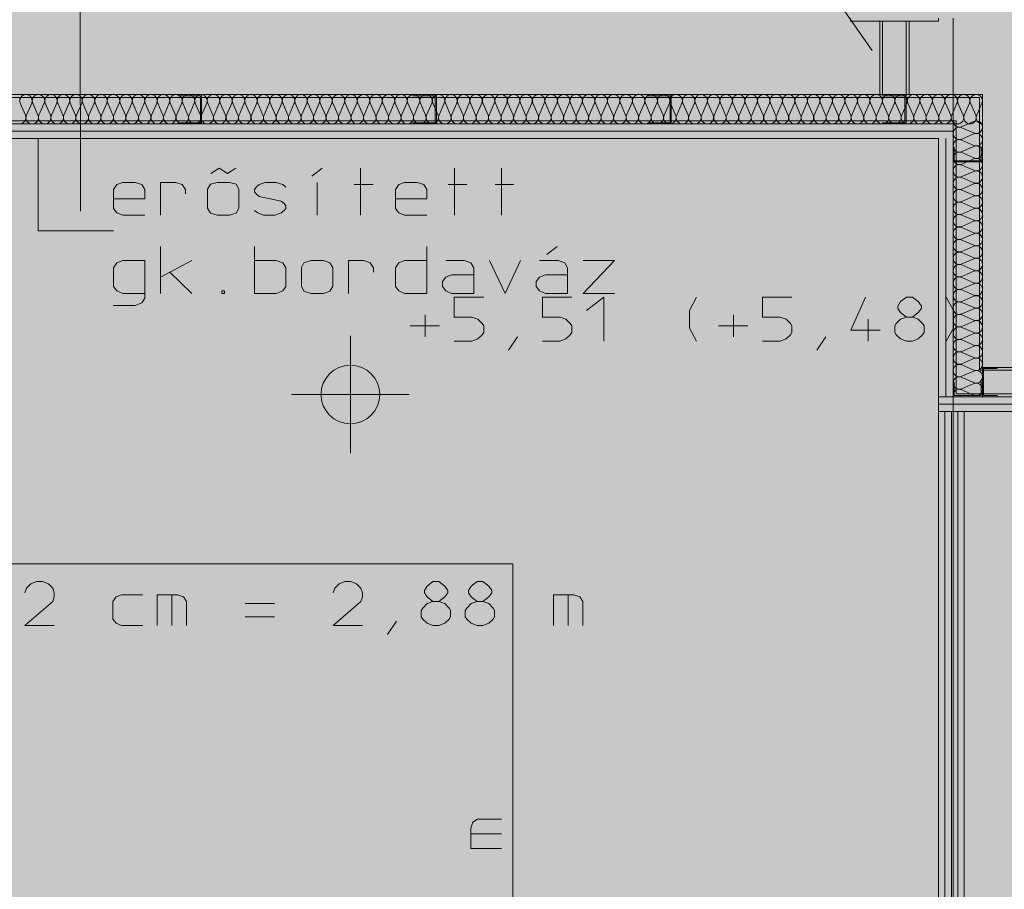
# Model space of a CAD drawing. Units: millimetres. Extents: x 0 to 118930, y 0 to 83700.
# Drawn here: x 7518 to 14226, y 38621 to 44548 of the extents above; entities that cross this region are included whole.
import ezdxf

# ---------------------------------------------------------------- set-up
doc = ezdxf.new("R2010")
doc.units = ezdxf.units.MM
doc.linetypes.add('AUSGEZOGEN', pattern=[0, 0])
doc.layers.get('0').update_dxf_attribs({"linetype": 'CONTINUOUS'})
for name, color, linetype, lineweight in [('1', 18, 'AUSGEZOGEN', 15), ('3', 5, 'AUSGEZOGEN', 15), ('5', 252, 'AUSGEZOGEN', 15), ('6', 171, 'AUSGEZOGEN', 15), ('7', 161, 'AUSGEZOGEN', 15)]:
    doc.layers.add(name, color=color, linetype=linetype, lineweight=lineweight)
doc.layers.add('110', color=2, linetype='AUSGEZOGEN')
doc.layers.add('134', color=5, linetype='AUSGEZOGEN')
doc.styles.get("Standard").update_dxf_attribs({"font": 'TXT.SHX'})

# ---------------------------------------------------------------- blocks, each defined once
blk = doc.blocks.new('_SWS_COLOR_BLOCK_2')
at = {"layer": '134', "color": 250}
for points in [[(19347.2, 50028), (3139.7, 21639.5), (3139.7, 50028)], [(19347.2, 50028), (19347.2, 21639.5), (3139.7, 21639.5)]]:
    blk.add_solid(points, dxfattribs=at)
blk.add_attdef('', (0, 0), '', height=1)
blk = doc.blocks.new('_SWS_COLOR_BLOCK_3')
at = {"layer": '134', "color": 250}
for points in [[(19227.2, 21759.5), (3139.7, 49908), (19227.2, 49908)], [(19227.2, 21759.5), (3139.7, 21759.5), (3139.7, 49908)]]:
    blk.add_solid(points, dxfattribs=at)
blk.add_attdef('', (0, 0), '', height=1)
blk = doc.blocks.new('_SWS_COLOR_BLOCK_51')
at = {"layer": '1', "color": 5}
for points in [[(13776.8, 41878), (13952.8, 30938), (13776.8, 30938)], [(13776.8, 41878), (13952.8, 41878), (13952.8, 30938)]]:
    blk.add_solid(points, dxfattribs=at)
blk.add_attdef('', (0, 0), '', height=1)
blk = doc.blocks.new('_SWS_COLOR_BLOCK_171')
at = {"layer": '110', "color": 250}
for points in [[(9770.8, 41992.8), (9770.8, 42192.8), (9847.5, 42177.5)], [(9770.8, 41992.8), (9847.5, 42177.5), (9912.3, 42134.2)], [(9770.8, 41992.8), (9912.3, 42134.2), (9955.7, 42069.3)], [(9770.8, 41992.8), (9955.7, 42069.3), (9970.8, 41992.8)]]:
    blk.add_solid(points, dxfattribs=at)
blk.add_attdef('', (0, 0), '', height=1)
blk = doc.blocks.new('_SWS_COLOR_BLOCK_172')
at = {"layer": '110', "color": 250}
for points in [[(9770.8, 41992.8), (9586.2, 41916.2), (9570.8, 41992.8)], [(9770.8, 41992.8), (9629.5, 41851.3), (9586.2, 41916.2)], [(9770.8, 41992.8), (9694.3, 41808), (9629.5, 41851.3)], [(9770.8, 41992.8), (9770.8, 41792.8), (9694.3, 41808)]]:
    blk.add_solid(points, dxfattribs=at)
blk.add_attdef('', (0, 0), '', height=1)

msp = doc.modelspace()

# ---------------------------------------------------------------- linework, layer by layer
at = {"layer": '1', "linetype": 'AUSGEZOGEN'}
for p, q in [((13876.85, 44558.05), (13876.85, 32118.05)), ((9770.85, 41592.78), (9770.85, 42392.78)), ((9370.85, 41992.78), (10170.85, 41992.78))]:
    msp.add_line(p, q, dxfattribs=at)
msp.add_circle((9770.85, 41992.78), 200, dxfattribs=at)
at = {"layer": '3', "linetype": 'AUSGEZOGEN'}
for p, q in [((7927.58, 48476.65), (7931.38, 43243.6)), ((13325.43, 44337.52), (12514.15, 45506.4)), ((13324.9, 44338.05), (13325.1, 44338.18)), ((13325.43, 44337.52), (13324.9, 44338.05)), ((13325.43, 44337.52), (13325.1, 44338.18)), ((8756.85, 44038.05), (8596.85, 44038.05)), ((8596.85, 44030.05), (8596.85, 44038.05)), ((8748.85, 44030.05), (8596.85, 44030.05)), ((8748.85, 43846.05), (8748.85, 44030.05)), ((8756.85, 44038.05), (8756.85, 43838.05)), ((10356.85, 44038.05), (10196.85, 44038.05)), ((10196.85, 44030.05), (10196.85, 44038.05)), ((10348.85, 44030.05), (10196.85, 44030.05)), ((10348.85, 43846.05), (10348.85, 44030.05)), ((10356.85, 44038.05), (10356.85, 43838.05)), ((11956.85, 44038.05), (11796.85, 44038.05)), ((11796.85, 44030.05), (11796.85, 44038.05)), ((11948.85, 44030.05), (11796.85, 44030.05)), ((11948.85, 43846.05), (11948.85, 44030.05)), ((11956.85, 44038.05), (11956.85, 43838.05)), ((13556.85, 44038.05), (13396.85, 44038.05)), ((13396.85, 44030.05), (13396.85, 44038.05)), ((13548.85, 44030.05), (13396.85, 44030.05)), ((13548.85, 43846.05), (13548.85, 44030.05)), ((13556.85, 44038.05), (13556.85, 43838.05)), ((8596.85, 43846.05), (8748.85, 43846.05)), ((8596.85, 43838.05), (8596.85, 43846.05)), ((8596.85, 43838.05), (8756.85, 43838.05)), ((10196.85, 43846.05), (10348.85, 43846.05)), ((10196.85, 43838.05), (10196.85, 43846.05)), ((10196.85, 43838.05), (10356.85, 43838.05)), ((11796.85, 43846.05), (11948.85, 43846.05)), ((11796.85, 43838.05), (11796.85, 43846.05)), ((11796.85, 43838.05), (11956.85, 43838.05)), ((13396.85, 43846.05), (13548.85, 43846.05)), ((13396.85, 43838.05), (13396.85, 43846.05)), ((13396.85, 43838.05), (13556.85, 43838.05)), ((13776.85, 43738.05), (3576.85, 43738.05)), ((13776.85, 31978.05), (13776.85, 43738.05)), ((13876.85, 43678.05), (13876.85, 43578.05)), ((13876.85, 43678.05), (13884.85, 43678.05)), ((13884.85, 43678.05), (13884.85, 43586.05)), ((14068.85, 43678.05), (14076.85, 43678.05)), ((14068.85, 43586.05), (14068.85, 43678.05)), ((14076.85, 43578.05), (14076.85, 43678.05)), ((8820.36, 43498.73), (8877.25, 43535)), ((8934.14, 43498.73), (8877.25, 43535)), ((8991.02, 43535), (8934.14, 43498.73)), ((9508.68, 43481.67), (9579.78, 43535)), ((9840.03, 43215), (9840.03, 43535)), ((10479.99, 43215), (10479.99, 43535)), ((10799.97, 43215), (10799.97, 43535)), ((14076.85, 43578.05), (13876.85, 43578.05)), ((13884.85, 43586.05), (14068.85, 43586.05)), ((8157.65, 43389.93), (8180.4, 43424.07)), ((8180.4, 43424.07), (8220.22, 43439)), ((8220.22, 43439), (8305.55, 43439)), ((8305.55, 43439), (8351.06, 43424.07)), ((8351.06, 43424.07), (8370.97, 43389.93)), ((8477.63, 43215), (8477.63, 43439)), ((8582.87, 43439), (8477.63, 43439)), ((8625.53, 43424.07), (8582.87, 43439)), ((8648.29, 43389.93), (8625.53, 43424.07)), ((8797.61, 43392.07), (8817.52, 43426.2)), ((8817.52, 43426.2), (8863.03, 43439)), ((8863.03, 43439), (8948.36, 43439)), ((8948.36, 43439), (8993.86, 43426.2)), ((9010.93, 43392.07), (8993.86, 43426.2)), ((9117.59, 43389.93), (9128.97, 43407)), ((9128.97, 43407), (9148.88, 43424.07)), ((9148.88, 43424.07), (9191.54, 43439)), ((9191.54, 43439), (9265.49, 43439)), ((9265.49, 43439), (9311, 43424.07)), ((9311, 43424.07), (9330.91, 43407)), ((9545.65, 43215), (9545.65, 43439)), ((9797.37, 43424.07), (9925.36, 43424.07)), ((10077.53, 43389.93), (10100.28, 43424.07)), ((10100.28, 43424.07), (10140.1, 43439)), ((10140.1, 43439), (10225.43, 43439)), ((10225.43, 43439), (10270.94, 43424.07)), ((10270.94, 43424.07), (10290.85, 43389.93)), ((10437.33, 43424.07), (10565.32, 43424.07)), ((10885.3, 43424.07), (10757.31, 43424.07)), ((8157.65, 43261.93), (8157.65, 43389.93)), ((8370.97, 43389.93), (8370.97, 43325.93)), ((8648.29, 43360.07), (8648.29, 43389.93)), ((8797.61, 43392.07), (8797.61, 43264.07)), ((9010.93, 43264.07), (9010.93, 43392.07)), ((9117.59, 43375), (9117.59, 43389.93)), ((9128.97, 43360.07), (9117.59, 43375)), ((9148.88, 43343), (9128.97, 43360.07)), ((9299.62, 43311), (9148.88, 43343)), ((10077.53, 43261.93), (10077.53, 43389.93)), ((10290.85, 43389.93), (10290.85, 43325.93)), ((8157.65, 43325.93), (8370.97, 43325.93)), ((8797.61, 43264.07), (8817.52, 43229.93)), ((9010.93, 43264.07), (8993.86, 43229.93)), ((9319.53, 43296.07), (9299.62, 43311)), ((9330.91, 43279), (9319.53, 43296.07)), ((9330.91, 43261.93), (9330.91, 43279)), ((10077.53, 43325.93), (10290.85, 43325.93)), ((8180.4, 43232.07), (8157.65, 43261.93)), ((8220.22, 43215), (8180.4, 43232.07)), ((8370.97, 43215), (8220.22, 43215)), ((8817.52, 43229.93), (8863.03, 43215)), ((8948.36, 43215), (8863.03, 43215)), ((8993.86, 43229.93), (8948.36, 43215)), ((9117.59, 43247), (9140.34, 43232.07)), ((9140.34, 43232.07), (9180.16, 43215)), ((9180.16, 43215), (9256.96, 43215)), ((9256.96, 43215), (9299.62, 43232.07)), ((9299.62, 43232.07), (9319.53, 43247)), ((9319.53, 43247), (9330.91, 43261.93)), ((10100.28, 43232.07), (10077.53, 43261.93)), ((10140.1, 43215), (10100.28, 43232.07)), ((10290.85, 43215), (10140.1, 43215)), ((8477.63, 42681.68), (8477.63, 43001.68)), ((9117.59, 42681.68), (9117.59, 43001.68)), ((10290.85, 43001.68), (10290.85, 42681.68)), ((11108.58, 42948.35), (11179.68, 43001.68)), ((8180.4, 42890.75), (8157.65, 42856.61)), ((8220.22, 42905.68), (8180.4, 42890.75)), ((8370.97, 42905.68), (8220.22, 42905.68)), ((8370.97, 42905.68), (8370.97, 42649.68)), ((8690.95, 42905.68), (8477.63, 42792.61)), ((9117.59, 42905.68), (9265.49, 42905.68)), ((9265.49, 42905.68), (9311, 42890.75)), ((9311, 42890.75), (9330.91, 42856.61)), ((9437.57, 42858.75), (9454.64, 42890.75)), ((9454.64, 42890.75), (9502.99, 42905.68)), ((9502.99, 42905.68), (9588.32, 42905.68)), ((9588.32, 42905.68), (9630.98, 42890.75)), ((9650.89, 42858.75), (9630.98, 42890.75)), ((9757.55, 42681.68), (9757.55, 42905.68)), ((9862.79, 42905.68), (9757.55, 42905.68)), ((9905.45, 42890.75), (9862.79, 42905.68)), ((9928.21, 42856.61), (9905.45, 42890.75)), ((10077.53, 42856.61), (10100.28, 42890.75)), ((10100.28, 42890.75), (10140.1, 42905.68)), ((10140.1, 42905.68), (10290.85, 42905.68)), ((10420.26, 42905.68), (10545.41, 42905.68)), ((10545.41, 42905.68), (10590.92, 42890.75)), ((10590.92, 42890.75), (10610.83, 42856.61)), ((10717.49, 42905.68), (10825.57, 42681.68)), ((10825.57, 42681.68), (10930.81, 42905.68)), ((11185.37, 42905.68), (11060.22, 42905.68)), ((11230.88, 42890.75), (11185.37, 42905.68)), ((11250.79, 42856.61), (11230.88, 42890.75)), ((11570.77, 42905.68), (11357.45, 42905.68)), ((11570.77, 42905.68), (11357.45, 42681.68)), ((8157.65, 42856.61), (8157.65, 42728.61)), ((8540.2, 42826.75), (8690.95, 42681.68)), ((9330.91, 42856.61), (9330.91, 42728.61)), ((9437.57, 42858.75), (9437.57, 42730.75)), ((9650.89, 42730.75), (9650.89, 42858.75)), ((9928.21, 42826.75), (9928.21, 42856.61)), ((10077.53, 42728.61), (10077.53, 42856.61)), ((10420.26, 42792.61), (10460.08, 42809.68)), ((10460.08, 42809.68), (10610.83, 42809.68)), ((10610.83, 42856.61), (10610.83, 42681.68)), ((11100.04, 42809.68), (11060.22, 42792.61)), ((11250.79, 42809.68), (11100.04, 42809.68)), ((11250.79, 42681.68), (11250.79, 42856.61)), ((8157.65, 42728.61), (8180.4, 42698.75)), ((9330.91, 42728.61), (9311, 42698.75)), ((9437.57, 42730.75), (9454.64, 42696.61)), ((9650.89, 42730.75), (9630.98, 42696.61)), ((10100.28, 42698.75), (10077.53, 42728.61)), ((10397.51, 42762.75), (10420.26, 42792.61)), ((10397.51, 42728.61), (10397.51, 42762.75)), ((10420.26, 42698.75), (10397.51, 42728.61)), ((11060.22, 42792.61), (11037.47, 42762.75)), ((11037.47, 42762.75), (11037.47, 42728.61)), ((11037.47, 42728.61), (11060.22, 42698.75)), ((8180.4, 42698.75), (8220.22, 42681.68)), ((8220.22, 42681.68), (8370.97, 42681.68)), ((8894.32, 42698.75), (8894.32, 42681.68)), ((8894.32, 42698.75), (8914.22, 42698.75)), ((8914.22, 42681.68), (8894.32, 42681.68)), ((8914.22, 42698.75), (8914.22, 42681.68)), ((9117.59, 42681.68), (9265.49, 42681.68)), ((9311, 42698.75), (9265.49, 42681.68)), ((9454.64, 42696.61), (9502.99, 42681.68)), ((9588.32, 42681.68), (9502.99, 42681.68)), ((9630.98, 42696.61), (9588.32, 42681.68)), ((10140.1, 42681.68), (10100.28, 42698.75)), ((10290.85, 42681.68), (10140.1, 42681.68)), ((10460.08, 42681.68), (10420.26, 42698.75)), ((10610.83, 42681.68), (10460.08, 42681.68)), ((11060.22, 42698.75), (11100.04, 42681.68)), ((11100.04, 42681.68), (11250.79, 42681.68)), ((11357.45, 42681.68), (11570.77, 42681.68)), ((8157.65, 42600.61), (8305.55, 42600.61)), ((8305.55, 42600.61), (8351.06, 42617.68)), ((8351.06, 42617.68), (8370.97, 42649.68)), ((10479.02, 42656.25), (10479.02, 42520.25)), ((10679.02, 42656.25), (10479.02, 42656.25)), ((11079.02, 42656.25), (11079.02, 42520.25)), ((11279.02, 42656.25), (11079.02, 42656.25)), ((11379.02, 42566.25), (11496.35, 42656.25)), ((11496.35, 42356.25), (11496.35, 42656.25)), ((12128.35, 42656.25), (12080.35, 42566.25)), ((12579.02, 42656.25), (12579.02, 42520.25)), ((12779.02, 42656.25), (12579.02, 42656.25)), ((13280.35, 42656.25), (13179.02, 42432.25)), ((13519.02, 42626.25), (13500.35, 42596.25)), ((13500.35, 42596.25), (13500.35, 42580.25)), ((13559.02, 42656.25), (13519.02, 42626.25)), ((13599.02, 42656.25), (13559.02, 42656.25)), ((13639.02, 42626.25), (13599.02, 42656.25)), ((13660.35, 42596.25), (13639.02, 42626.25)), ((13660.35, 42580.25), (13660.35, 42596.25)), ((13829.69, 42656.25), (13880.35, 42566.25)), ((10280.35, 42386.25), (10280.35, 42536.25)), ((12080.35, 42446.25), (12080.35, 42566.25)), ((12380.35, 42386.25), (12380.35, 42536.25)), ((13500.35, 42580.25), (13519.02, 42552.25)), ((13519.02, 42552.25), (13559.02, 42520.25)), ((13599.02, 42520.25), (13639.02, 42552.25)), ((13639.02, 42552.25), (13660.35, 42580.25)), ((13880.35, 42446.25), (13880.35, 42566.25)), ((10179.02, 42460.25), (10379.02, 42460.25)), ((10479.02, 42520.25), (10599.02, 42520.25)), ((10599.02, 42520.25), (10639.02, 42506.25)), ((10639.02, 42506.25), (10668.35, 42476.25)), ((10668.35, 42476.25), (10679.02, 42460.25)), ((10679.02, 42460.25), (10679.02, 42416.25)), ((11079.02, 42520.25), (11199.02, 42520.25)), ((11199.02, 42520.25), (11239.02, 42506.25)), ((11239.02, 42506.25), (11268.35, 42476.25)), ((11268.35, 42476.25), (11279.02, 42460.25)), ((11279.02, 42460.25), (11279.02, 42416.25)), ((12279.02, 42460.25), (12479.02, 42460.25)), ((12579.02, 42520.25), (12699.02, 42520.25)), ((12699.02, 42520.25), (12739.02, 42506.25)), ((12739.02, 42506.25), (12768.35, 42476.25)), ((12768.35, 42476.25), (12779.02, 42460.25)), ((12779.02, 42460.25), (12779.02, 42416.25)), ((13299.02, 42506.25), (13299.02, 42356.25)), ((13479.02, 42460.25), (13489.69, 42476.25)), ((13479.02, 42416.25), (13479.02, 42460.25)), ((13489.69, 42476.25), (13519.02, 42506.25)), ((13519.02, 42506.25), (13559.02, 42520.25)), ((13559.02, 42520.25), (13599.02, 42520.25)), ((13599.02, 42520.25), (13639.02, 42506.25)), ((13639.02, 42506.25), (13668.35, 42476.25)), ((13668.35, 42476.25), (13679.02, 42460.25)), ((13679.02, 42460.25), (13679.02, 42416.25)), ((10668.35, 42400.25), (10639.02, 42372.25)), ((10679.02, 42416.25), (10668.35, 42400.25)), ((11268.35, 42400.25), (11239.02, 42372.25)), ((11279.02, 42416.25), (11268.35, 42400.25)), ((12128.35, 42356.25), (12080.35, 42446.25)), ((12768.35, 42400.25), (12739.02, 42372.25)), ((12779.02, 42416.25), (12768.35, 42400.25)), ((13179.02, 42432.25), (13379.02, 42432.25)), ((13489.69, 42400.25), (13479.02, 42416.25)), ((13519.02, 42372.25), (13489.69, 42400.25)), ((13668.35, 42400.25), (13639.02, 42372.25)), ((13679.02, 42416.25), (13668.35, 42400.25)), ((13829.69, 42356.25), (13880.35, 42446.25)), ((10479.02, 42356.25), (10599.02, 42356.25)), ((10639.02, 42372.25), (10599.02, 42356.25)), ((10848.35, 42296.25), (10909.69, 42386.25)), ((11079.02, 42356.25), (11199.02, 42356.25)), ((11239.02, 42372.25), (11199.02, 42356.25)), ((12579.02, 42356.25), (12699.02, 42356.25)), ((12739.02, 42372.25), (12699.02, 42356.25)), ((12948.35, 42296.25), (13009.69, 42386.25)), ((13559.02, 42356.25), (13519.02, 42372.25)), ((13599.02, 42356.25), (13559.02, 42356.25)), ((13599.02, 42356.25), (13639.02, 42372.25)), ((14076.85, 41978.05), (14076.85, 42178.05)), ((14176.85, 42178.05), (14076.85, 42178.05)), ((14084.85, 42170.05), (14084.85, 41986.05)), ((14176.85, 42170.05), (14084.85, 42170.05)), ((14176.85, 42178.05), (14176.85, 42170.05)), ((13876.85, 42078.05), (13876.85, 41978.05)), ((13876.85, 42078.05), (13884.85, 42078.05)), ((13884.85, 42078.05), (13884.85, 41986.05)), ((14068.85, 42078.05), (14076.85, 42078.05)), ((14068.85, 41986.05), (14068.85, 42078.05)), ((14076.85, 41978.05), (14076.85, 42078.05)), ((14076.85, 41978.05), (13876.85, 41978.05)), ((13884.85, 41986.05), (14068.85, 41986.05)), ((14076.85, 41978.05), (14176.85, 41978.05)), ((14084.85, 41986.05), (14176.85, 41986.05)), ((14176.85, 41986.05), (14176.85, 41978.05)), ((13776.85, 30938.05), (13776.85, 41878.05)), ((13776.85, 41878.05), (13952.85, 41878.05)), ((13908.85, 41878.05), (13820.85, 41878.05)), ((13820.85, 30938.05), (13820.85, 41878.05)), ((13864.85, 41878.05), (13864.85, 30595.25)), ((13908.85, 30938.05), (13908.85, 41878.05)), ((13952.85, 41878.05), (13952.85, 30938.05)), ((10876.85, 37098.05), (10876.85, 40838.05)), ((7633.7, 40717.8), (7593.7, 40701.8)), ((7673.7, 40717.8), (7633.7, 40717.8)), ((7713.7, 40701.8), (7673.7, 40717.8)), ((9733.7, 40717.8), (9693.7, 40701.8)), ((9773.7, 40717.8), (9733.7, 40717.8)), ((9813.7, 40701.8), (9773.7, 40717.8)), ((10333.7, 40717.8), (10293.7, 40687.8)), ((10373.7, 40717.8), (10333.7, 40717.8)), ((10413.7, 40687.8), (10373.7, 40717.8)), ((10633.7, 40717.8), (10593.7, 40687.8)), ((10673.7, 40717.8), (10633.7, 40717.8)), ((10713.7, 40687.8), (10673.7, 40717.8)), ((7564.37, 40673.8), (7553.7, 40641.8)), ((7593.7, 40701.8), (7564.37, 40673.8)), ((7743.03, 40673.8), (7713.7, 40701.8)), ((7753.7, 40641.8), (7743.03, 40673.8)), ((9664.37, 40673.8), (9653.7, 40641.8)), ((9693.7, 40701.8), (9664.37, 40673.8)), ((9843.03, 40673.8), (9813.7, 40701.8)), ((9853.7, 40641.8), (9843.03, 40673.8)), ((10293.7, 40687.8), (10275.03, 40657.8)), ((10275.03, 40657.8), (10275.03, 40641.8)), ((10435.03, 40657.8), (10413.7, 40687.8)), ((10435.03, 40641.8), (10435.03, 40657.8)), ((10593.7, 40687.8), (10575.03, 40657.8)), ((10575.03, 40657.8), (10575.03, 40641.8)), ((10735.03, 40657.8), (10713.7, 40687.8)), ((10735.03, 40641.8), (10735.03, 40657.8)), ((7553.7, 40417.8), (7743.03, 40581.8)), ((7753.7, 40613.8), (7743.03, 40581.8)), ((7753.7, 40641.8), (7753.7, 40613.8)), ((8153.7, 40581.8), (8175.03, 40613.8)), ((8153.7, 40461.8), (8153.7, 40581.8)), ((8175.03, 40613.8), (8212.37, 40627.8)), ((8212.37, 40627.8), (8353.7, 40627.8)), ((8453.7, 40627.8), (8453.7, 40417.8)), ((8592.37, 40627.8), (8453.7, 40627.8)), ((8555.03, 40627.8), (8555.03, 40417.8)), ((8635.03, 40613.8), (8592.37, 40627.8)), ((8653.7, 40581.8), (8635.03, 40613.8)), ((8653.7, 40417.8), (8653.7, 40581.8)), ((9653.7, 40417.8), (9843.03, 40581.8)), ((9853.7, 40613.8), (9843.03, 40581.8)), ((9853.7, 40641.8), (9853.7, 40613.8)), ((10275.03, 40641.8), (10293.7, 40613.8)), ((10293.7, 40613.8), (10333.7, 40581.8)), ((10293.7, 40567.8), (10333.7, 40581.8)), ((10333.7, 40581.8), (10373.7, 40581.8)), ((10373.7, 40581.8), (10413.7, 40613.8)), ((10373.7, 40581.8), (10413.7, 40567.8)), ((10413.7, 40613.8), (10435.03, 40641.8)), ((10575.03, 40641.8), (10593.7, 40613.8)), ((10593.7, 40613.8), (10633.7, 40581.8)), ((10593.7, 40567.8), (10633.7, 40581.8)), ((10633.7, 40581.8), (10673.7, 40581.8)), ((10673.7, 40581.8), (10713.7, 40613.8)), ((10673.7, 40581.8), (10713.7, 40567.8)), ((10713.7, 40613.8), (10735.03, 40641.8)), ((11153.7, 40627.8), (11153.7, 40417.8)), ((11292.37, 40627.8), (11153.7, 40627.8)), ((11255.03, 40627.8), (11255.03, 40417.8)), ((11335.03, 40613.8), (11292.37, 40627.8)), ((11353.7, 40581.8), (11335.03, 40613.8)), ((11353.7, 40417.8), (11353.7, 40581.8)), ((9053.7, 40567.8), (9253.7, 40567.8)), ((10253.7, 40521.8), (10264.37, 40537.8)), ((10253.7, 40477.8), (10253.7, 40521.8)), ((10264.37, 40537.8), (10293.7, 40567.8)), ((10413.7, 40567.8), (10443.03, 40537.8)), ((10443.03, 40537.8), (10453.7, 40521.8)), ((10453.7, 40521.8), (10453.7, 40477.8)), ((10553.7, 40521.8), (10564.37, 40537.8)), ((10553.7, 40477.8), (10553.7, 40521.8)), ((10564.37, 40537.8), (10593.7, 40567.8)), ((10713.7, 40567.8), (10743.03, 40537.8)), ((10743.03, 40537.8), (10753.7, 40521.8)), ((10753.7, 40521.8), (10753.7, 40477.8)), ((8175.03, 40433.8), (8153.7, 40461.8)), ((9253.7, 40477.8), (9053.7, 40477.8)), ((10023.03, 40357.8), (10084.37, 40447.8)), ((10264.37, 40461.8), (10253.7, 40477.8)), ((10293.7, 40433.8), (10264.37, 40461.8)), ((10443.03, 40461.8), (10413.7, 40433.8)), ((10453.7, 40477.8), (10443.03, 40461.8)), ((10564.37, 40461.8), (10553.7, 40477.8)), ((10593.7, 40433.8), (10564.37, 40461.8)), ((10743.03, 40461.8), (10713.7, 40433.8)), ((10753.7, 40477.8), (10743.03, 40461.8)), ((7553.7, 40417.8), (7753.7, 40417.8)), ((8212.37, 40417.8), (8175.03, 40433.8)), ((8353.7, 40417.8), (8212.37, 40417.8)), ((9653.7, 40417.8), (9853.7, 40417.8)), ((10333.7, 40417.8), (10293.7, 40433.8)), ((10373.7, 40417.8), (10333.7, 40417.8)), ((10373.7, 40417.8), (10413.7, 40433.8)), ((10633.7, 40417.8), (10593.7, 40433.8)), ((10673.7, 40417.8), (10633.7, 40417.8)), ((10673.7, 40417.8), (10713.7, 40433.8)), ((10605.1, 39079.33), (10591.1, 39036.67)), ((10637.1, 39098), (10605.1, 39079.33)), ((10801.1, 39098), (10637.1, 39098)), ((10591.1, 39036.67), (10591.1, 38898)), ((10591.1, 38999.33), (10801.1, 38999.33)), ((10591.1, 38898), (10801.1, 38898))]:
    msp.add_line(p, q, dxfattribs=at)
at = {"layer": '5', "linetype": 'AUSGEZOGEN'}
msp.add_line((13876.85, 44558.05), (13876.85, 25938.05), dxfattribs=at)
at = {"layer": '6', "linetype": 'AUSGEZOGEN'}
for p, q in [((13176.85, 44558.05), (13176.85, 44538.05)), ((13176.85, 44538.05), (13776.85, 44538.05)), ((13376.85, 44538.05), (13376.85, 44038.05)), ((13396.85, 44038.05), (13396.85, 44538.05)), ((13556.85, 44038.05), (13556.85, 44538.05)), ((13576.85, 44538.05), (13576.85, 44038.05)), ((13776.85, 44538.05), (13776.85, 44558.05)), ((3514.83, 44038.05), (14076.85, 44038.05)), ((3514.83, 44038.05), (14076.85, 44038.05)), ((3518.95, 44018.05), (14056.85, 44018.05)), ((14056.85, 44018.05), (14056.85, 42158.05)), ((14076.85, 44038.05), (14076.85, 42178.05)), ((14076.85, 41978.05), (14076.85, 44038.05)), ((7557.17, 43897.4), (7521.75, 43978.33)), ((7599.77, 43978.33), (7564.35, 43897.4)), ((7642.37, 43897.4), (7606.95, 43978.33)), ((7684.95, 43978.33), (7649.55, 43897.4)), ((7727.55, 43897.4), (7692.1, 43978.33)), ((7770.15, 43978.33), (7734.7, 43897.4)), ((7812.75, 43897.4), (7777.3, 43978.33)), ((7855.3, 43978.33), (7819.85, 43897.4)), ((7897.9, 43897.4), (7862.45, 43978.33)), ((7940.5, 43978.28), (7905.05, 43897.4)), ((7983.05, 43897.4), (7947.65, 43978.28)), ((8025.65, 43978.28), (7990.23, 43897.4)), ((8068.25, 43897.4), (8032.83, 43978.28)), ((8110.85, 43978.28), (8075.43, 43897.4)), ((8153.42, 43897.4), (8118.03, 43978.28)), ((8196.02, 43978.28), (8160.58, 43897.4)), ((8238.62, 43897.4), (8203.17, 43978.28)), ((8281.22, 43978.28), (8245.77, 43897.4)), ((8323.78, 43897.4), (8288.37, 43978.28)), ((8366.38, 43978.28), (8330.95, 43897.4)), ((8408.98, 43897.4), (8373.55, 43978.28)), ((8451.58, 43978.28), (8416.15, 43897.4)), ((8494.15, 43897.4), (8458.7, 43978.28)), ((8536.75, 43978.28), (8501.3, 43897.4)), ((8579.35, 43897.4), (8543.9, 43978.28)), ((8621.9, 43978.28), (8586.5, 43897.4)), ((8664.5, 43897.38), (8629.05, 43978.28)), ((8707.1, 43978.28), (8671.65, 43897.38)), ((8749.7, 43897.38), (8714.25, 43978.28)), ((8792.25, 43978.28), (8756.83, 43897.38)), ((8834.85, 43897.38), (8799.42, 43978.28)), ((8877.45, 43978.28), (8842.02, 43897.38)), ((8920.03, 43897.38), (8884.62, 43978.28)), ((8962.63, 43978.28), (8927.17, 43897.38)), ((9005.23, 43897.38), (8969.77, 43978.28)), ((9047.83, 43978.28), (9012.37, 43897.38)), ((9090.38, 43897.38), (9054.97, 43978.28)), ((9132.98, 43978.28), (9097.55, 43897.38)), ((9175.58, 43897.38), (9140.15, 43978.28)), ((9218.17, 43978.28), (9182.75, 43897.38)), ((9260.75, 43897.38), (9225.3, 43978.28)), ((9303.35, 43978.28), (9267.9, 43897.38)), ((9345.95, 43897.38), (9310.5, 43978.28)), ((9388.5, 43978.28), (9353.1, 43897.38)), ((9431.1, 43897.38), (9395.65, 43978.28)), ((9473.7, 43978.28), (9438.25, 43897.38)), ((9516.3, 43897.38), (9480.85, 43978.28)), ((9558.85, 43978.28), (9523.45, 43897.38)), ((9601.45, 43897.38), (9566.02, 43978.28)), ((9644.05, 43978.28), (9608.62, 43897.38)), ((9686.65, 43897.38), (9651.22, 43978.28)), ((9729.23, 43978.28), (9693.78, 43897.38)), ((9771.83, 43897.38), (9736.38, 43978.28)), ((9814.42, 43978.28), (9778.98, 43897.38)), ((9856.97, 43897.38), (9821.58, 43978.28)), ((9899.57, 43978.28), (9864.15, 43897.38)), ((9942.17, 43897.38), (9906.75, 43978.28)), ((9984.77, 43978.28), (9949.35, 43897.38)), ((10027.35, 43897.38), (9991.95, 43978.28)), ((10069.95, 43978.28), (10034.5, 43897.38)), ((10112.55, 43897.38), (10077.1, 43978.28)), ((10155.15, 43978.28), (10119.7, 43897.38)), ((10197.7, 43897.38), (10162.25, 43978.28)), ((10240.3, 43978.25), (10204.85, 43897.38)), ((10282.9, 43897.38), (10247.45, 43978.25)), ((10325.45, 43978.25), (10290.05, 43897.38)), ((10368.05, 43897.38), (10332.63, 43978.25)), ((10410.65, 43978.25), (10375.23, 43897.38)), ((10453.25, 43897.38), (10417.83, 43978.25)), ((10495.82, 43978.25), (10460.43, 43897.38)), ((10538.42, 43897.38), (10502.97, 43978.25)), ((10581.02, 43978.25), (10545.57, 43897.38)), ((10623.62, 43897.38), (10588.18, 43978.25)), ((10666.18, 43978.25), (10630.75, 43897.38)), ((10708.78, 43897.38), (10673.35, 43978.25)), ((10751.38, 43978.25), (10715.95, 43897.38)), ((10793.95, 43897.38), (10758.55, 43978.25)), ((10836.55, 43978.25), (10801.1, 43897.38)), ((10879.15, 43897.38), (10843.7, 43978.25)), ((10921.75, 43978.25), (10886.3, 43897.38)), ((10964.3, 43897.33), (10928.9, 43978.25)), ((11006.9, 43978.25), (10971.45, 43897.33)), ((11049.5, 43897.33), (11014.05, 43978.25)), ((11092.1, 43978.25), (11056.65, 43897.33)), ((11134.65, 43897.33), (11099.22, 43978.25)), ((11177.25, 43978.25), (11141.82, 43897.33)), ((11219.85, 43897.33), (11184.43, 43978.25)), ((11262.43, 43978.25), (11227.03, 43897.33)), ((11305.03, 43897.33), (11269.57, 43978.25)), ((11347.63, 43978.25), (11312.17, 43897.33)), ((11390.23, 43897.33), (11354.77, 43978.25)), ((11432.77, 43978.25), (11397.35, 43897.33)), ((11475.37, 43897.33), (11439.95, 43978.25)), ((11517.97, 43978.25), (11482.55, 43897.33)), ((11560.57, 43897.33), (11525.15, 43978.25)), ((11603.15, 43978.25), (11567.7, 43897.33)), ((11645.75, 43897.33), (11610.3, 43978.25)), ((11688.35, 43978.25), (11652.9, 43897.33)), ((11730.9, 43897.33), (11695.5, 43978.25)), ((11773.5, 43978.25), (11738.05, 43897.33)), ((11816.1, 43897.33), (11780.65, 43978.25)), ((11858.7, 43978.25), (11823.25, 43897.33)), ((11901.25, 43897.33), (11865.85, 43978.25)), ((11943.85, 43978.25), (11908.42, 43897.33)), ((11986.45, 43897.33), (11951.02, 43978.25)), ((12029.05, 43978.25), (11993.62, 43897.33)), ((12071.62, 43897.33), (12036.18, 43978.25)), ((12114.22, 43978.25), (12078.78, 43897.33)), ((12156.82, 43897.33), (12121.38, 43978.25)), ((12199.38, 43978.25), (12163.98, 43897.33)), ((12241.97, 43897.33), (12206.55, 43978.25)), ((12284.57, 43978.25), (12249.15, 43897.33)), ((12327.17, 43897.33), (12291.75, 43978.25)), ((12369.75, 43978.25), (12334.3, 43897.33)), ((12412.35, 43897.33), (12376.9, 43978.25)), ((12454.95, 43978.25), (12419.5, 43897.33)), ((12497.55, 43897.33), (12462.1, 43978.25)), ((12540.1, 43978.2), (12504.65, 43897.33)), ((12582.7, 43897.33), (12547.25, 43978.2)), ((12625.3, 43978.2), (12589.85, 43897.33)), ((12667.85, 43897.33), (12632.45, 43978.2)), ((12710.45, 43978.2), (12675.03, 43897.33)), ((12753.05, 43897.33), (12717.63, 43978.2)), ((12795.65, 43978.2), (12760.23, 43897.33)), ((12838.22, 43897.33), (12802.83, 43978.2)), ((12880.82, 43978.2), (12845.37, 43897.33)), ((12923.42, 43897.33), (12887.97, 43978.2)), ((12966.02, 43978.2), (12930.57, 43897.33)), ((13008.58, 43897.33), (12973.15, 43978.2)), ((13051.18, 43978.2), (13015.75, 43897.33)), ((13093.78, 43897.33), (13058.35, 43978.2)), ((13136.35, 43978.2), (13100.95, 43897.33)), ((13178.95, 43897.33), (13143.5, 43978.2)), ((13221.55, 43978.2), (13186.1, 43897.33)), ((13264.15, 43897.27), (13228.7, 43978.2)), ((13306.7, 43978.2), (13271.25, 43897.27)), ((13349.3, 43897.27), (13313.85, 43978.2)), ((13391.9, 43978.2), (13356.45, 43897.27)), ((13434.5, 43897.27), (13399.05, 43978.2)), ((13477.05, 43978.2), (13441.62, 43897.27)), ((13519.65, 43897.27), (13484.22, 43978.2)), ((13562.25, 43978.2), (13526.82, 43897.27)), ((13604.83, 43897.27), (13569.43, 43978.2)), ((13647.43, 43978.2), (13611.97, 43897.27)), ((13690.03, 43897.27), (13654.57, 43978.2)), ((13732.63, 43978.2), (13697.17, 43897.27)), ((13775.17, 43897.27), (13739.77, 43978.2)), ((13817.77, 43978.2), (13782.35, 43897.27)), ((13860.37, 43897.27), (13824.95, 43978.2)), ((13902.97, 43978.2), (13867.55, 43897.27)), ((13945.55, 43897.27), (13910.1, 43978.2)), ((13988.15, 43978.2), (13952.7, 43897.27)), ((14030.75, 43897.27), (13995.3, 43978.2)), ((14073.3, 43978.2), (14037.9, 43897.27)), ((13896.85, 43858.05), (3552.05, 43858.05)), ((13876.85, 43838.05), (3576.85, 43838.05)), ((13896.85, 41998.05), (13896.85, 43858.05)), ((13936.7, 43819.13), (14017.57, 43854.53)), ((14017.57, 43776.58), (13936.7, 43811.98)), ((13776.85, 43738.05), (3576.85, 43738.05)), ((7643.03, 43738.05), (7642.9, 43737.33)), ((7642.9, 43737.33), (7643.15, 43737.33)), ((7643.03, 43738.05), (7643.03, 43108.37)), ((7643.03, 43738.05), (7643.15, 43737.33)), ((13776.85, 41978.05), (13776.85, 43738.05)), ((13876.85, 43738.05), (13876.85, 41978.05)), ((13936.7, 43734.05), (14017.57, 43769.45)), ((14017.57, 43691.48), (13936.7, 43726.88)), ((13936.7, 43648.92), (14017.57, 43684.32)), ((14017.57, 43606.4), (13936.7, 43641.8)), ((13936.7, 43563.85), (14017.57, 43599.25)), ((14017.57, 43521.32), (13936.7, 43556.67)), ((13936.7, 43478.77), (14017.57, 43514.17)), ((14017.63, 43436.2), (13936.7, 43471.6)), ((13936.7, 43393.65), (14017.63, 43429.05)), ((14017.63, 43351.13), (13936.7, 43386.53)), ((13936.7, 43308.58), (14017.63, 43343.98)), ((14017.63, 43266.05), (13936.75, 43301.4)), ((13936.75, 43223.47), (14017.63, 43258.87)), ((14017.63, 43180.92), (13936.75, 43216.32)), ((13936.75, 43138.4), (14017.63, 43173.8)), ((14017.63, 43095.85), (13936.75, 43131.25)), ((7974.9, 43108.37), (7643.03, 43108.37)), ((8157.3, 43108.37), (7974.9, 43108.37)), ((13936.75, 43053.28), (14017.63, 43088.68)), ((14017.63, 43010.78), (13936.75, 43046.18)), ((13936.75, 42968.2), (14017.63, 43003.6)), ((14017.63, 42925.65), (13936.75, 42961.05)), ((13936.75, 42883.12), (14017.63, 42918.52)), ((14017.63, 42840.57), (13936.75, 42875.97)), ((13936.75, 42798), (14017.63, 42833.4)), ((14017.63, 42755.47), (13936.75, 42790.87)), ((13936.75, 42712.92), (14017.63, 42748.33)), ((14017.63, 42670.38), (13936.75, 42705.78)), ((13936.75, 42627.85), (14017.63, 42663.25)), ((14017.63, 42585.28), (13936.75, 42620.68)), ((13936.75, 42542.73), (14017.63, 42578.12)), ((14017.63, 42500.2), (13936.75, 42535.6)), ((13936.75, 42457.65), (14017.63, 42493.05)), ((14017.63, 42415.07), (13936.75, 42450.47)), ((13936.75, 42372.57), (14017.63, 42407.97)), ((14017.63, 42330), (13936.75, 42365.4)), ((13936.75, 42287.45), (14017.63, 42322.85)), ((14017.63, 42244.93), (13936.75, 42280.33)), ((13936.75, 42202.38), (14017.63, 42237.78)), ((14017.63, 42159.85), (13936.75, 42195.2)), ((13936.75, 42117.27), (14017.63, 42152.67)), ((16528.9, 42158.05), (14056.85, 42158.05)), ((14076.85, 42178.05), (16336.85, 42178.05)), ((16536.9, 42178.05), (14076.85, 42178.05)), ((14017.63, 42074.72), (13936.75, 42110.12)), ((13936.75, 42032.2), (14017.63, 42067.6)), ((13896.85, 41998.05), (16528.9, 41998.05)), ((14017.63, 41989.65), (13936.75, 42025.05)), ((13876.85, 41978.05), (13776.85, 41978.05)), ((16536.85, 41978.05), (13776.85, 41978.05)), ((13776.85, 41928.05), (13776.85, 41978.05)), ((16586.85, 41928.05), (13776.85, 41928.05)), ((13776.85, 41878.05), (13776.85, 41928.05)), ((13776.85, 41878.05), (16586.85, 41878.05)), ((4176.85, 40838.05), (10876.85, 40838.05))]:
    msp.add_line(p, q, dxfattribs=at)
for centre, radius, start, end in [((7560.77, 43995.4), 42.57, 336.361375, 203.638375), ((7645.95, 43995.4), 42.57, 336.361375, 203.651375), ((7731.15, 43995.4), 42.57, 336.361375, 203.638375), ((7816.3, 43995.4), 42.57, 336.361375, 203.651375), ((7901.5, 43995.4), 42.59, 336.299757, 203.627757), ((7986.65, 43995.4), 42.59, 336.299757, 203.699757), ((8071.83, 43995.4), 42.61, 336.310567, 203.689567), ((8157.02, 43995.4), 42.59, 336.299757, 203.699757), ((8242.17, 43995.38), 42.63, 336.351383, 203.636383), ((8327.37, 43995.38), 42.59, 336.329799, 203.627799), ((8412.55, 43995.38), 42.61, 336.340595, 203.616595), ((8497.75, 43995.38), 42.58, 336.324397, 203.615397), ((8582.9, 43995.38), 42.58, 336.324397, 203.633397), ((8668.1, 43995.38), 42.58, 336.324397, 203.615397), ((8753.25, 43995.38), 42.58, 336.324397, 203.633397), ((8838.45, 43995.38), 42.58, 336.324397, 203.615397), ((8923.62, 43995.38), 42.59, 336.329799, 203.627799), ((9008.78, 43995.38), 42.63, 336.351383, 203.631383), ((9093.98, 43995.38), 42.58, 336.324397, 203.633397), ((9179.15, 43995.38), 42.6, 336.335198, 203.622198), ((9264.35, 43995.38), 42.58, 336.324397, 203.615397), ((9349.5, 43995.38), 42.58, 336.324397, 203.633397), ((9434.7, 43995.38), 42.58, 336.324397, 203.615397), ((9519.85, 43995.38), 42.58, 336.324397, 203.633397), ((9605.05, 43995.38), 42.58, 336.324397, 203.615397), ((9690.23, 43995.38), 42.58, 336.324397, 203.633397), ((9775.38, 43995.38), 42.62, 336.34599, 203.62399), ((9860.58, 43995.38), 42.57, 336.318993, 203.620993), ((9945.75, 43995.38), 42.6, 336.335198, 203.622198), ((10030.95, 43995.38), 42.58, 336.324397, 203.633397), ((10116.1, 43995.38), 42.63, 336.351383, 203.631383), ((10201.3, 43995.38), 42.6, 336.287441, 203.622441), ((10286.45, 43995.38), 42.6, 336.287441, 203.700441), ((10371.65, 43995.38), 42.6, 336.287441, 203.682441), ((10456.82, 43995.38), 42.6, 336.287441, 203.700441), ((10542.03, 43995.33), 42.57, 336.343647, 203.626647), ((10627.17, 43995.33), 42.59, 336.354444, 203.675444), ((10712.35, 43995.33), 42.6, 336.365232, 203.652232), ((10797.55, 43995.33), 42.58, 336.349047, 203.663047), ((10882.7, 43995.33), 42.62, 336.37601, 203.66601), ((10967.9, 43995.33), 42.58, 336.349047, 203.663047), ((11053.05, 43995.33), 42.62, 336.37601, 203.66601), ((11138.25, 43995.33), 42.58, 336.349047, 203.639047), ((11223.42, 43995.33), 42.59, 336.354444, 203.675444), ((11308.62, 43995.33), 42.59, 336.354444, 203.645444), ((11393.78, 43995.33), 42.57, 336.343647, 203.656647), ((11478.98, 43995.33), 42.57, 336.343647, 203.626647), ((11564.15, 43995.33), 42.58, 336.349047, 203.663047), ((11649.3, 43995.33), 42.62, 336.37601, 203.66601), ((11734.5, 43995.33), 42.58, 336.349047, 203.663047), ((11819.65, 43995.33), 42.62, 336.37601, 203.66601), ((11904.85, 43995.33), 42.58, 336.349047, 203.663047), ((11990.03, 43995.33), 42.59, 336.359839, 203.652839), ((12075.23, 43995.33), 42.57, 336.343647, 203.626647), ((12160.37, 43995.33), 42.59, 336.354444, 203.675444), ((12245.57, 43995.33), 42.58, 336.349047, 203.639047), ((12330.75, 43995.33), 42.58, 336.349047, 203.663047), ((12415.95, 43995.33), 42.58, 336.349047, 203.639047), ((12501.1, 43995.33), 42.6, 336.287441, 203.652441), ((12586.25, 43995.33), 42.64, 336.314458, 203.703458), ((12671.45, 43995.33), 42.6, 336.287441, 203.700441), ((12756.62, 43995.33), 42.62, 336.303658, 203.696658), ((12841.82, 43995.28), 42.58, 336.349047, 203.669047), ((12926.97, 43995.28), 42.62, 336.37601, 203.66601), ((13012.17, 43995.28), 42.59, 336.354444, 203.645444), ((13097.35, 43995.28), 42.58, 336.349047, 203.663047), ((13182.55, 43995.28), 42.58, 336.349047, 203.639047), ((13267.7, 43995.28), 42.58, 336.349047, 203.663047), ((13352.9, 43995.28), 42.58, 336.349047, 203.639047), ((13438.05, 43995.28), 42.58, 336.349047, 203.663047), ((13523.22, 43995.28), 42.6, 336.365232, 203.665232), ((13608.42, 43995.28), 42.59, 336.354444, 203.675444), ((13693.58, 43995.28), 42.62, 336.37601, 203.66601), ((13778.78, 43995.28), 42.57, 336.343647, 203.656647), ((13863.95, 43995.28), 42.59, 336.359839, 203.652839), ((13949.15, 43995.28), 42.58, 336.349047, 203.639047), ((14034.3, 43995.28), 42.58, 336.349047, 203.663047), ((7518.17, 43880.33), 42.6, 270, 23.635), ((7603.35, 43880.33), 42.57, 156.361375, 270.000375), ((7603.35, 43880.33), 42.6, 270, 23.622), ((7688.55, 43880.33), 42.57, 156.361375, 270.000375), ((7688.55, 43880.33), 42.6, 270, 23.635), ((7773.7, 43880.33), 42.57, 156.361375, 270.000375), ((7773.7, 43880.33), 42.6, 270, 23.622), ((7858.9, 43880.33), 42.62, 156.388328, 270.013328), ((7858.9, 43880.33), 42.6, 270, 23.635), ((7944.05, 43880.33), 42.57, 156.361375, 270.000375), ((7944.05, 43880.33), 42.6, 270, 23.622), ((8029.25, 43880.33), 42.59, 156.372163, 270.000163), ((8029.25, 43880.33), 42.6, 270, 23.635), ((8114.42, 43880.33), 42.56, 156.355977, 270.012977), ((8114.42, 43880.33), 42.6, 270, 23.635), ((8199.62, 43880.33), 42.61, 156.382942, 270.013942), ((8199.62, 43880.33), 42.6, 270, 23.635), ((8284.77, 43880.33), 42.57, 156.361375, 270.013375), ((8284.77, 43880.33), 42.6, 270, 23.635), ((8369.95, 43880.28), 42.59, 156.299757, 269.999757), ((8369.95, 43880.28), 42.55, 270, 23.667), ((8455.15, 43880.28), 42.59, 156.299757, 269.999757), ((8455.15, 43880.28), 42.55, 270, 23.697), ((8540.3, 43880.28), 42.59, 156.299757, 269.999757), ((8540.3, 43880.28), 42.55, 270, 23.667), ((8625.5, 43880.28), 42.59, 156.299757, 269.999757), ((8625.5, 43880.28), 42.55, 270, 23.637), ((8710.65, 43880.28), 42.58, 156.324397, 269.973397), ((8710.65, 43880.28), 42.55, 270, 23.625), ((8795.85, 43880.28), 42.6, 156.335198, 269.973198), ((8795.85, 43880.28), 42.55, 270, 23.637), ((8881.02, 43880.28), 42.58, 156.324397, 269.986397), ((8881.02, 43880.28), 42.55, 270, 23.637), ((8966.22, 43880.28), 42.63, 156.351383, 269.986383), ((8966.22, 43880.28), 42.55, 270, 23.637), ((9051.38, 43880.28), 42.59, 156.329799, 269.972799), ((9051.38, 43880.28), 42.61, 270, 23.647), ((9136.58, 43880.28), 42.61, 156.340595, 269.959595), ((9136.58, 43880.28), 42.61, 270, 23.647), ((9221.75, 43880.28), 42.58, 156.324397, 269.973397), ((9221.75, 43880.28), 42.61, 270, 23.647), ((9306.9, 43880.28), 42.58, 156.324397, 269.973397), ((9306.9, 43880.28), 42.61, 270, 23.617), ((9392.1, 43880.28), 42.58, 156.324397, 269.973397), ((9392.1, 43880.28), 42.61, 270, 23.647), ((9477.25, 43880.28), 42.58, 156.324397, 269.973397), ((9477.25, 43880.28), 42.61, 270, 23.617), ((9562.45, 43880.28), 42.58, 156.324397, 269.973397), ((9562.45, 43880.28), 42.61, 270, 23.647), ((9647.63, 43880.28), 42.59, 156.329799, 269.972799), ((9647.63, 43880.28), 42.61, 270, 23.629), ((9732.83, 43880.28), 42.63, 156.351383, 269.973383), ((9732.83, 43880.28), 42.61, 270, 23.647), ((9817.98, 43880.28), 42.58, 156.324397, 269.973397), ((9817.98, 43880.28), 42.61, 270, 23.647), ((9903.17, 43880.28), 42.6, 156.335198, 269.973198), ((9903.17, 43880.28), 42.61, 270, 23.629), ((9988.35, 43880.28), 42.58, 156.324397, 269.973397), ((9988.35, 43880.28), 42.61, 270, 23.647), ((10073.55, 43880.28), 42.63, 156.351383, 269.932383), ((10073.55, 43880.28), 42.61, 270, 23.647), ((10158.7, 43880.28), 42.58, 156.324397, 269.973397), ((10158.7, 43880.28), 42.61, 270, 23.647), ((10243.85, 43880.28), 42.58, 156.324397, 269.973397), ((10243.85, 43880.28), 42.61, 270, 23.617), ((10329.05, 43880.28), 42.58, 156.324397, 269.973397), ((10329.05, 43880.28), 42.61, 270, 23.647), ((10414.22, 43880.28), 42.57, 156.318993, 269.986993), ((10414.22, 43880.28), 42.61, 270, 23.617), ((10499.43, 43880.28), 42.58, 156.324397, 269.973397), ((10499.43, 43880.28), 42.61, 270, 23.647), ((10584.57, 43880.28), 42.58, 156.324397, 269.986397), ((10584.57, 43880.28), 42.61, 270, 23.617), ((10669.77, 43880.25), 42.61, 156.298255, 269.986255), ((10669.77, 43880.25), 42.58, 270, 23.693), ((10754.95, 43880.25), 42.6, 156.287441, 270.000441), ((10754.95, 43880.25), 42.58, 270, 23.693), ((10840.15, 43880.25), 42.64, 156.314458, 270.000458), ((10840.15, 43880.25), 42.58, 270, 23.693), ((10925.3, 43880.25), 42.6, 156.287441, 270.000441), ((10925.3, 43880.25), 42.58, 270, 23.651), ((11010.45, 43880.25), 42.58, 156.349047, 270.000047), ((11010.5, 43880.25), 42.58, 270, 23.651), ((11095.65, 43880.25), 42.58, 156.349047, 270.000047), ((11095.65, 43880.25), 42.58, 270, 23.651), ((11180.82, 43880.25), 42.58, 156.349047, 270.013047), ((11180.82, 43880.25), 42.58, 270, 23.621), ((11266.02, 43880.25), 42.57, 156.343647, 270.013647), ((11266.02, 43880.25), 42.58, 270, 23.651), ((11351.18, 43880.25), 42.59, 156.354444, 270.000444), ((11351.18, 43880.25), 42.6, 270, 23.622), ((11436.38, 43880.25), 42.6, 156.365232, 269.986232), ((11436.38, 43880.25), 42.6, 270, 23.652), ((11521.55, 43880.25), 42.58, 156.349047, 270.000047), ((11521.55, 43880.25), 42.6, 270, 23.622), ((11606.75, 43880.25), 42.62, 156.37601, 270.01301), ((11606.75, 43880.25), 42.6, 270, 23.652), ((11691.9, 43880.25), 42.58, 156.349047, 270.000047), ((11691.9, 43880.25), 42.6, 270, 23.652), ((11777.1, 43880.25), 42.62, 156.37601, 270.01301), ((11777.1, 43880.25), 42.6, 270, 23.652), ((11862.25, 43880.25), 42.58, 156.349047, 270.000047), ((11862.25, 43880.25), 42.6, 270, 23.652), ((11947.43, 43880.25), 42.59, 156.354444, 270.000444), ((11947.45, 43880.25), 42.6, 270, 23.652), ((12032.63, 43880.25), 42.59, 156.354444, 270.000444), ((12032.63, 43880.25), 42.6, 270, 23.652), ((12117.77, 43880.25), 42.57, 156.343647, 270.013647), ((12117.77, 43880.25), 42.6, 270, 23.622), ((12202.97, 43880.25), 42.57, 156.343647, 270.013647), ((12202.97, 43880.25), 42.6, 270, 23.652), ((12288.15, 43880.25), 42.58, 156.349047, 270.000047), ((12288.15, 43880.25), 42.6, 270, 23.622), ((12373.35, 43880.25), 42.62, 156.37601, 270.01301), ((12373.35, 43880.25), 42.6, 270, 23.652), ((12458.5, 43880.25), 42.58, 156.349047, 270.000047), ((12458.5, 43880.25), 42.6, 270, 23.622), ((12543.7, 43880.25), 42.62, 156.37601, 270.01301), ((12543.7, 43880.25), 42.6, 270, 23.652), ((12628.85, 43880.25), 42.58, 156.349047, 270.000047), ((12628.85, 43880.25), 42.6, 270, 23.652), ((12714.05, 43880.25), 42.59, 156.359839, 269.999839), ((12714.05, 43880.25), 42.6, 270, 23.652), ((12799.22, 43880.25), 42.57, 156.343647, 270.013647), ((12799.22, 43880.25), 42.6, 270, 23.652), ((12884.38, 43880.25), 42.59, 156.354444, 270.000444), ((12884.43, 43880.25), 42.6, 269.932751, 23.634751), ((12969.57, 43880.2), 42.6, 156.287441, 270.000441), ((12969.57, 43880.2), 42.55, 270, 23.697), ((13054.75, 43880.2), 42.6, 156.287441, 270.000441), ((13054.75, 43880.2), 42.55, 270, 23.679), ((13139.95, 43880.2), 42.6, 156.287441, 270.000441), ((13139.95, 43880.2), 42.55, 270, 23.697), ((13225.1, 43880.2), 42.6, 156.287441, 270.000441), ((13225.1, 43880.2), 42.55, 270, 23.625), ((13310.3, 43880.2), 42.62, 156.388328, 270.013328), ((13310.3, 43880.2), 42.55, 270, 23.649), ((13395.45, 43880.2), 42.57, 156.361375, 270.000375), ((13395.45, 43880.2), 42.55, 270, 23.625), ((13480.65, 43880.2), 42.6, 156.377553, 269.999553), ((13480.65, 43880.2), 42.55, 270, 23.649), ((13565.82, 43880.2), 42.57, 156.361375, 270.013375), ((13565.82, 43880.2), 42.55, 270, 23.649), ((13651.02, 43880.2), 42.62, 156.388328, 270.013328), ((13651.02, 43880.2), 42.6, 270, 23.652), ((13736.18, 43880.2), 42.58, 156.36677, 269.99977), ((13736.18, 43880.2), 42.6, 270, 23.652), ((13821.35, 43880.2), 42.57, 156.361375, 270.000375), ((13821.38, 43880.2), 42.6, 269.959651, 23.664651), ((13906.55, 43880.2), 42.57, 156.361375, 270.000375), ((13906.55, 43880.2), 42.6, 270, 23.652), ((13991.7, 43880.2), 42.57, 156.361375, 270.000375), ((13991.7, 43880.2), 42.6, 270, 23.622), ((14076.9, 43880.2), 42.57, 156.361375, 270.000375), ((13919.63, 43858.07), 42.58, 180, 293.663), ((13919.63, 43773), 42.57, 66.361375, 180.000375), ((14034.65, 43815.57), 42.54, 246.417663, 113.684663), ((13919.63, 43773), 42.58, 180, 293.633), ((14034.65, 43730.45), 42.52, 246.406882, 113.635882), ((13919.63, 43687.92), 42.58, 180, 293.646), ((13919.63, 43687.92), 42.54, 66.33977, 179.99977), ((14034.65, 43645.38), 42.56, 246.428434, 113.631434), ((13919.63, 43602.8), 42.58, 180, 293.663), ((13919.63, 43602.8), 42.57, 66.361375, 180.000375), ((14034.65, 43560.28), 42.56, 246.428434, 113.631434), ((13919.63, 43517.73), 42.56, 66.355977, 180.012977), ((13919.63, 43517.73), 42.58, 180, 293.633), ((13919.63, 43432.65), 42.53, 66.334364, 180.000364), ((14034.65, 43475.17), 42.52, 246.406882, 113.635882), ((13919.63, 43432.65), 42.58, 180, 293.633), ((14034.7, 43390.07), 42.52, 246.328954, 113.640954), ((13919.63, 43347.52), 42.58, 66.36677, 179.99977), ((13919.63, 43347.52), 42.58, 180, 293.663), ((14034.7, 43305), 42.57, 246.361375, 113.651375), ((13919.65, 43262.45), 42.56, 66.386038, 179.986038), ((13919.65, 43262.45), 42.55, 180, 293.625), ((13919.65, 43177.38), 42.55, 66.380645, 179.999645), ((14034.7, 43219.93), 42.58, 246.36677, 113.69377), ((13919.65, 43177.38), 42.55, 180, 293.607), ((13919.65, 43092.27), 42.55, 66.375249, 179.986249), ((14034.7, 43134.8), 42.53, 246.334364, 113.648364), ((13919.65, 43092.27), 42.55, 180, 293.607), ((14034.7, 43049.72), 42.56, 246.355977, 113.643977), ((13919.65, 43007.17), 42.57, 66.391429, 179.986429), ((13919.65, 43007.17), 42.55, 180, 293.625), ((14034.7, 42964.65), 42.57, 246.361375, 113.681375), ((13919.65, 42922.08), 42.56, 66.386038, 180.000038), ((13919.65, 42837), 42.56, 66.308178, 179.986178), ((13919.65, 42922.08), 42.55, 180, 293.649), ((14034.7, 42879.53), 42.54, 246.33977, 113.65977), ((13919.65, 42751.88), 42.57, 66.318993, 179.986993), ((13919.65, 42837), 42.55, 180, 293.649), ((14034.7, 42794.45), 42.57, 246.361375, 113.651375), ((13919.65, 42751.88), 42.55, 180, 293.667), ((14034.7, 42709.38), 42.57, 246.361375, 113.681375), ((13919.65, 42666.8), 42.58, 66.324397, 179.973397), ((13919.65, 42666.8), 42.55, 180, 293.649), ((14034.7, 42624.25), 42.54, 246.345175, 113.667175), ((13919.65, 42581.72), 42.55, 66.302767, 179.959767), ((13919.65, 42496.6), 42.58, 66.324397, 179.973397), ((13919.65, 42581.72), 42.55, 180, 293.655), ((14034.7, 42539.17), 42.57, 246.361375, 113.651375), ((13919.65, 42496.6), 42.55, 180, 293.667), ((14034.7, 42454.08), 42.58, 246.36677, 113.69377), ((13919.65, 42411.53), 42.57, 66.318993, 179.986993), ((13919.65, 42411.53), 42.55, 180, 293.649), ((14034.7, 42368.98), 42.55, 246.350577, 113.667577), ((13919.65, 42326.45), 42.55, 180, 293.649), ((13919.65, 42326.45), 42.54, 66.297354, 179.973354), ((14034.7, 42283.87), 42.52, 246.328954, 113.640954), ((13919.65, 42241.32), 42.59, 66.329799, 179.972799), ((13919.65, 42156.25), 42.58, 66.324397, 179.973397), ((13919.65, 42241.32), 42.55, 180, 293.667), ((14034.7, 42198.8), 42.57, 246.361375, 113.681375), ((13919.65, 42156.25), 42.55, 180, 293.649), ((14034.7, 42113.73), 42.58, 246.36677, 113.69377), ((13919.65, 42071.18), 42.55, 180, 293.649), ((13919.65, 42071.18), 42.53, 66.291938, 179.972938), ((14034.7, 42028.6), 42.53, 246.334364, 113.648364), ((13919.65, 41986.08), 42.56, 66.308178, 179.986178)]:
    msp.add_arc(centre, radius, start, end, dxfattribs=at)
at = {"layer": '7', "linetype": 'AUSGEZOGEN'}
for p, q in [((3576.85, 43788.05), (13876.85, 43788.05)), ((13826.85, 41978.05), (13826.85, 43738.05))]:
    msp.add_line(p, q, dxfattribs=at)

# ---------------------------------------------------------------- block references
for name in ['_SWS_COLOR_BLOCK_2', '_SWS_COLOR_BLOCK_3', '_SWS_COLOR_BLOCK_171', '_SWS_COLOR_BLOCK_172', '_SWS_COLOR_BLOCK_51']:
    msp.add_blockref(name, (0, 0))

doc.saveas('drawing.dxf')
